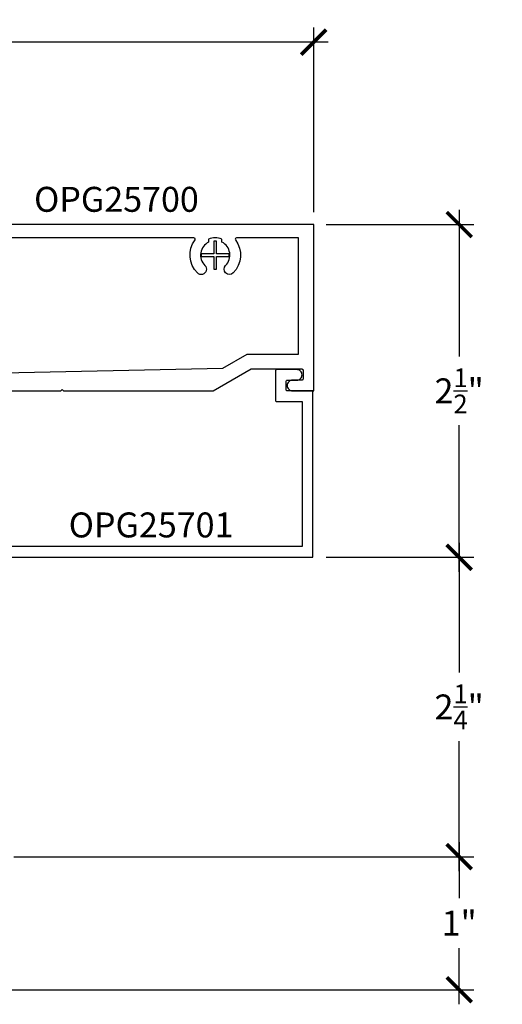
# Model space of a CAD drawing. Units: inches. Extents: x 0 to 108, y 0 to 43.
# Drawn here: x 85 to 89, y 19 to 26 of the extents above; entities that cross this region are included whole.
import ezdxf

# ---------------------------------------------------------------- set-up
doc = ezdxf.new("R2010")
doc.units = ezdxf.units.IN
doc.header["$LTSCALE"] = 0.5
doc.header["$MEASUREMENT"] = 0
for name, color, linetype in [('Arcadia-Dim', 4, 'Continuous'), ('Arcadia-Profile', 6, 'Continuous'), ('Arcadia-Text', 3, 'Continuous')]:
    doc.layers.add(name, color=color, linetype=linetype)
doc.styles.get("Standard").update_dxf_attribs({"font": 'ARIALN.TTF'})
doc.dimstyles.new('Arcadia-2', dxfattribs={"dimscale": 2, "dimtxt": 0.0938, "dimasz": 0.0938, "dimexe": 0.0546, "dimexo": 0.0469, "dimgap": 0.0469, "dimtad": 0, "dimtih": 1, "dimdec": 4, "dimrnd": 0.0625, "dimzin": 3, "dimdsep": 46, "dimlunit": 4, "dimtxsty": 'Standard', "dimblk": 'ARCHTICK', "dimcen": 0.0469, "dimdle": 0.0546, "dimclrd": 256, "dimclre": 256, "dimclrt": 256, "dimadec": 0, "dimazin": 0, "dimtfac": 0.75, "dimtix": 1, "dimtmove": 2, "dimatfit": 3, "dimfxl": 1, "dimtolj": 1, "dimtzin": 3, "dimlwd": -3, "dimlwe": -3, "dimarcsym": 0})

# ---------------------------------------------------------------- blocks, each defined once
blk = doc.blocks.new('_ArchTick')
at = {"color": 0, "linetype": 'ByBlock', "lineweight": -3, "const_width": 0.15}
blk.add_lwpolyline([(-0.5, -0.5), (0.5, 0.5)], dxfattribs=at)
blk = doc.blocks.new('*D60')
at = {"layer": 'Arcadia-Dim', "lineweight": -3}
for p, q in [((88.414, 24.4839), (88.414, 23.3832)), ((87.4149, 24.3747), (88.5232, 24.3747)), ((88.414, 21.7655), (88.414, 22.8662)), ((87.4149, 21.8747), (88.5232, 21.8747))]:
    blk.add_line(p, q, dxfattribs=at)
at = {"layer": 'Defpoints', "color": 0, "lineweight": -3}
for p in [(87.3211, 24.3747), (87.3211, 21.8747), (88.414, 21.8747)]:
    blk.add_point(p, dxfattribs=at)
at = {"layer": 'Arcadia-Dim', "lineweight": -3, "xscale": 0.1876, "yscale": 0.1876, "zscale": 0.1876}
for p, rotation in [((88.414, 24.3747), 90), ((88.414, 21.8747), 270)]:
    blk.add_blockref('_ArchTick', p, dxfattribs=dict(at, rotation=rotation))
at = {"layer": 'Arcadia-Dim', "insert": (88.414, 23.1247), "char_height": 0.1876, "attachment_point": 5}
blk.add_mtext('\\A1;2{\\H0.750000x;\\S1/2;}"', dxfattribs=at)
blk = doc.blocks.new('*D61')
at = {"layer": 'Arcadia-Dim', "lineweight": -3}
for p, q in [((88.414, 21.9839), (88.414, 21.0079)), ((87.9717, 21.8747), (88.5232, 21.8747)), ((88.414, 19.5155), (88.414, 20.4915)), ((85.067, 19.6247), (88.5232, 19.6247))]:
    blk.add_line(p, q, dxfattribs=at)
at = {"layer": 'Defpoints', "color": 0, "lineweight": -3}
for p in [(87.8779, 21.8747), (84.9732, 19.6247), (88.414, 19.6247)]:
    blk.add_point(p, dxfattribs=at)
at = {"layer": 'Arcadia-Dim', "lineweight": -3, "xscale": 0.1876, "yscale": 0.1876, "zscale": 0.1876}
for p, rotation in [((88.414, 21.8747), 90), ((88.414, 19.6247), 270)]:
    blk.add_blockref('_ArchTick', p, dxfattribs=dict(at, rotation=rotation))
at = {"layer": 'Arcadia-Dim', "insert": (88.414, 20.7497), "char_height": 0.1876, "attachment_point": 5}
blk.add_mtext('\\A1;2{\\H0.750000x;\\S1/4;}"', dxfattribs=at)
blk = doc.blocks.new('*D62')
at = {"layer": 'Arcadia-Dim', "lineweight": -3}
for p, q in [((88.414, 19.7339), (88.414, 19.3126)), ((86.2011, 19.6247), (88.5232, 19.6247)), ((88.414, 18.5154), (88.414, 18.9367)), ((84.448, 18.6246), (88.5232, 18.6246))]:
    blk.add_line(p, q, dxfattribs=at)
at = {"layer": 'Defpoints', "color": 0, "lineweight": -3}
for p in [(86.1073, 19.6247), (84.3542, 18.6246), (88.414, 18.6246)]:
    blk.add_point(p, dxfattribs=at)
at = {"layer": 'Arcadia-Dim', "lineweight": -3, "xscale": 0.1876, "yscale": 0.1876, "zscale": 0.1876}
for p, rotation in [((88.414, 19.6247), 90), ((88.414, 18.6246), 270)]:
    blk.add_blockref('_ArchTick', p, dxfattribs=dict(at, rotation=rotation))
at = {"layer": 'Arcadia-Dim', "insert": (88.414, 19.1247), "char_height": 0.1876, "attachment_point": 5}
blk.add_mtext('\\A1;1"', dxfattribs=at)
blk = doc.blocks.new('*D63')
at = {"layer": 'Arcadia-Dim', "lineweight": -3}
for p, q in [((80.0186, 24.4685), (80.0186, 25.854)), ((87.3211, 24.4685), (87.3211, 25.854)), ((79.9094, 25.7448), (83.407, 25.7448)), ((87.4303, 25.7448), (83.9327, 25.7448))]:
    blk.add_line(p, q, dxfattribs=at)
at = {"layer": 'Defpoints', "color": 0, "lineweight": -3}
for p in [(87.3211, 25.7448), (80.0186, 24.3747), (87.3211, 24.3747)]:
    blk.add_point(p, dxfattribs=at)
at = {"layer": 'Arcadia-Dim', "lineweight": -3, "xscale": 0.1876, "yscale": 0.1876, "zscale": 0.1876, "rotation": 180}
blk.add_blockref('_ArchTick', (80.0186, 25.7448), dxfattribs=at)
at = {"layer": 'Arcadia-Dim', "lineweight": -3, "xscale": 0.1876, "yscale": 0.1876, "zscale": 0.1876}
blk.add_blockref('_ArchTick', (87.3211, 25.7448), dxfattribs=at)
at = {"layer": 'Arcadia-Dim', "insert": (83.6699, 25.7448), "char_height": 0.1876, "attachment_point": 5}
blk.add_mtext('\\A1;7{\\H0.750000x;\\S5/16;}"', dxfattribs=at)

msp = doc.modelspace()

# ---------------------------------------------------------------- linework, layer by layer
at = {"layer": 'Arcadia-Profile'}
for points in [[(84.10112, 23.12469), (85.42038, 23.12469), (85.43038, 23.13469), (85.44038, 23.12469), (86.56481, 23.12469), (86.85059, 23.28969), (87.23112, 23.28969, -0.4142136), (87.24112, 23.27969), (87.24112, 23.21469, -0.4142136), (87.23112, 23.20469), (87.16112, 23.20469, 0.4142136), (87.12112, 23.16469, 0.4142136), (87.16112, 23.12469), (87.32112, 23.12469), (87.32112, 24.37471), (82.20612, 24.37471)], [(84.86871, 23.25874), (86.63826, 23.29412), (86.82112, 23.39969), (87.20612, 23.39969), (87.20612, 24.27471), (86.74112, 24.27471, 0.6180206), (86.73312, 24.25871, -0.3732268), (86.71547, 24.01037, -1), (86.6589, 24.06693, 0.5093293), (86.63112, 24.24269), (86.63112, 24.26472, 0.2), (86.53112, 24.26472), (86.53112, 24.24269, 0.5093293), (86.50334, 24.06693, -1), (86.44677, 24.01037, -0.3732268), (86.42912, 24.25871, 0.6180206), (86.42112, 24.27471), (83.11612, 24.27471, 0.6180206)], [(82.19869, 21.87469), (87.31369, 21.87469), (87.31369, 23.12469), (87.12369, 23.12469, -0.4142136), (87.11369, 23.13469), (87.11369, 23.19469, -0.4142136), (87.12369, 23.20469), (87.19369, 23.20469, 0.4142136), (87.23369, 23.24469, 0.4142136), (87.19369, 23.28469), (87.04369, 23.28469, 0.4142136), (87.03369, 23.27469), (87.03369, 23.05469, 0.4142136), (87.04369, 23.04469), (87.23369, 23.04469), (87.23369, 21.95469), (82.43169, 21.95469)]]:
    msp.add_lwpolyline(points, format="xyb", dxfattribs=at)
msp.add_lwpolyline([(86.57112, 24.13472), (86.57112, 24.04025), (86.59112, 24.04025), (86.59112, 24.13472), (86.68559, 24.13472), (86.68559, 24.15472), (86.59112, 24.15472), (86.59112, 24.24918), (86.57112, 24.24918), (86.57112, 24.15472), (86.47665, 24.15472), (86.47665, 24.13472)], close=True, dxfattribs=at)

# ---------------------------------------------------------------- texts
at = {"layer": 'Arcadia-Text', "lineweight": -3}
for s, p in [('OPG25700', (85.21994, 24.47019)), ('OPG25701', (85.48015, 22.02357)), ('OPG25701', (85.48015, 22.02357))]:
    msp.add_text(s, height=0.1875, dxfattribs=at).set_placement(p)

# ---------------------------------------------------------------- dimensions: what is measured, and where the dimension line sits
at = {"layer": 'Arcadia-Dim'}
dim = msp.add_linear_dim(base=(87.32112, 25.74484), p1=(80.0186, 24.37471), p2=(87.32112, 24.37471), dimstyle='Arcadia-2', dxfattribs=at)
dim.commit()
dim.dimension.update_dxf_attribs({"geometry": '*D63', "text_midpoint": (83.66986, 25.74484)})
for base, p1, p2, picture, middle in [((88.41404, 21.87469), (87.32112, 24.37471), (87.32112, 21.87469), '*D60', (88.41404, 23.1247)), ((88.41404, 19.62471), (87.87787, 21.87469), (84.9732, 19.62471), '*D61', (88.41404, 20.7497)), ((88.41404, 18.62462), (86.10727, 19.62471), (84.3542, 18.62462), '*D62', (88.41404, 19.12466))]:
    dim = msp.add_linear_dim(base=base, p1=p1, p2=p2, angle=90, dimstyle='Arcadia-2', dxfattribs=at)
    dim.commit()
    dim.dimension.update_dxf_attribs({"geometry": picture, "text_midpoint": middle})

doc.saveas('drawing.dxf')
